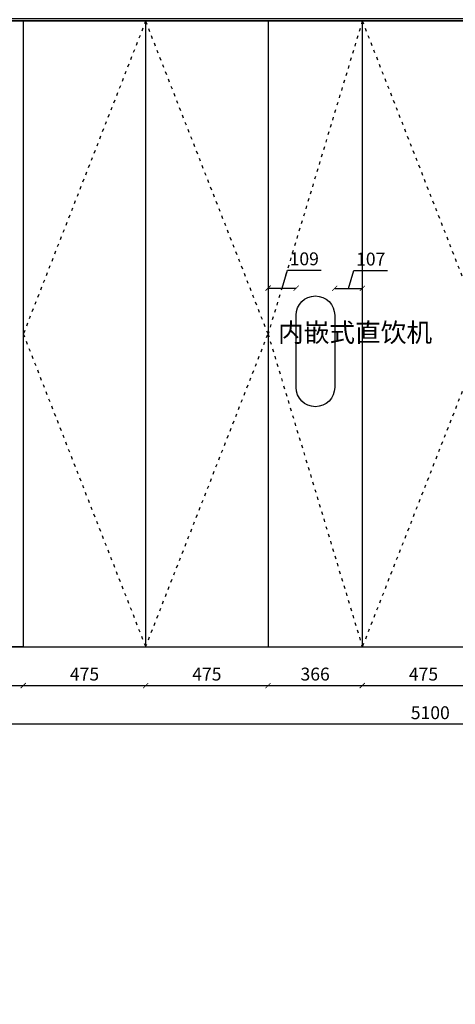
# Model space of a CAD drawing. Units: millimetres. Extents: x 96242 to 113059, y -79024 to -73017.
# Drawn here: x 99873 to 101564, y -79024 to -75201 of the extents above; entities that cross this region are included whole.
import ezdxf

# ---------------------------------------------------------------- set-up
doc = ezdxf.new("R2010")
doc.units = ezdxf.units.MM
doc.linetypes.add('ACAD_ISO03W100', pattern=[30, 12, -18])
doc.styles.get("Standard").update_dxf_attribs({"font": 'arial.ttf'})
doc.dimstyles.new('ISO-25', dxfattribs={"dimtxt": 50, "dimasz": 30, "dimexe": 1.25, "dimexo": 0.625, "dimtad": 1, "dimtxsty": 'Standard', "dimcen": 2.5, "dimse1": 1, "dimse2": 1, "dimclrd": 3, "dimclrt": 3, "dimadec": 0, "dimazin": 0, "dimtfac": 1, "dimtmove": 0, "dimatfit": 3, "dimfxl": 1, "dimarcsym": 0})

# ---------------------------------------------------------------- blocks, each defined once
blk = doc.blocks.new('_ArchTick')
at = {"color": 0, "linetype": 'ByBlock', "const_width": 0.15}
blk.add_lwpolyline([(-0.5, -0.5), (0.5, 0.5)], dxfattribs=at)
blk = doc.blocks.new('*D27')
at = {"color": 3, "lineweight": -2, "transparency": 16777216}
blk.add_line((100837, -75046.5), (101203, -75046.5), dxfattribs=at)
at = {"layer": 'Defpoints', "color": 0, "linetype": 'ACAD_ISO03W100', "transparency": 16777216}
for p in [(101203, -75046.5), (100837, -75196.5), (101203, -75206.5)]:
    blk.add_point(p, dxfattribs=at)
at = {"color": 3, "linetype": 'ACAD_ISO03W100', "lineweight": -2, "transparency": 16777216, "xscale": 20, "yscale": 20, "zscale": 20, "rotation": 180}
blk.add_blockref('_ArchTick', (100837, -75046.5), dxfattribs=at)
at = {"color": 3, "linetype": 'ACAD_ISO03W100', "lineweight": -2, "transparency": 16777216, "xscale": 20, "yscale": 20, "zscale": 20}
blk.add_blockref('_ArchTick', (101203, -75046.5), dxfattribs=at)
at = {"color": 3, "linetype": 'ACAD_ISO03W100', "transparency": 16777216, "insert": (101020, -75008.4), "char_height": 50, "attachment_point": 5}
blk.add_mtext('366', dxfattribs=at)
blk = doc.blocks.new('_Dot')
at = {"lineweight": -2}
blk.add_line((-0.5, 0), (-1, 0), dxfattribs=at)
at = {"const_width": 0.5}
blk.add_lwpolyline([(-0.25, 0, 1), (0.25, 0, 1)], format="xyb", close=True, dxfattribs=at)
blk = doc.blocks.new('*D28')
at = {"color": 3, "lineweight": -2, "transparency": 16777216}
blk.add_line((101203, -75046.5), (101678, -75046.5), dxfattribs=at)
at = {"layer": 'Defpoints', "color": 0, "linetype": 'ACAD_ISO03W100', "transparency": 16777216}
for p in [(101678, -75046.5), (101203, -75206.5), (101678, -75206.5)]:
    blk.add_point(p, dxfattribs=at)
at = {"color": 3, "linetype": 'ACAD_ISO03W100', "lineweight": -2, "transparency": 16777216, "xscale": 20, "yscale": 20, "zscale": 20, "rotation": 180}
blk.add_blockref('_ArchTick', (101203, -75046.5), dxfattribs=at)
at = {"color": 3, "linetype": 'ACAD_ISO03W100', "lineweight": -2, "transparency": 16777216, "xscale": 20, "yscale": 20, "zscale": 20}
blk.add_blockref('_ArchTick', (101678, -75046.5), dxfattribs=at)
at = {"color": 3, "linetype": 'ACAD_ISO03W100', "transparency": 16777216, "insert": (101440.5, -75008.5), "char_height": 50, "attachment_point": 5}
blk.add_mtext('475', dxfattribs=at)
blk = doc.blocks.new('*D38')
at = {"color": 3, "lineweight": -2, "transparency": 16777216}
blk.add_line((99412, -77786.5), (99887, -77786.5), dxfattribs=at)
at = {"layer": 'Defpoints', "color": 0, "linetype": 'ACAD_ISO03W100', "transparency": 16777216}
for p in [(99412, -77636.5), (99887, -77636.5), (99887, -77786.5)]:
    blk.add_point(p, dxfattribs=at)
at = {"color": 3, "linetype": 'ACAD_ISO03W100', "lineweight": -2, "transparency": 16777216, "xscale": 20, "yscale": 20, "zscale": 20, "rotation": 180}
blk.add_blockref('_ArchTick', (99412, -77786.5), dxfattribs=at)
at = {"color": 3, "linetype": 'ACAD_ISO03W100', "lineweight": -2, "transparency": 16777216, "xscale": 20, "yscale": 20, "zscale": 20}
blk.add_blockref('_ArchTick', (99887, -77786.5), dxfattribs=at)
at = {"color": 3, "linetype": 'ACAD_ISO03W100', "transparency": 16777216, "insert": (99649.5, -77748.5), "char_height": 50, "attachment_point": 5}
blk.add_mtext('475', dxfattribs=at)
blk = doc.blocks.new('*D39')
at = {"color": 3, "lineweight": -2, "transparency": 16777216}
blk.add_line((99887, -77786.5), (100362, -77786.5), dxfattribs=at)
at = {"layer": 'Defpoints', "color": 0, "linetype": 'ACAD_ISO03W100', "transparency": 16777216}
for p in [(99887, -77636.5), (100362, -77636.5), (100362, -77786.5)]:
    blk.add_point(p, dxfattribs=at)
at = {"color": 3, "linetype": 'ACAD_ISO03W100', "lineweight": -2, "transparency": 16777216, "xscale": 20, "yscale": 20, "zscale": 20, "rotation": 180}
blk.add_blockref('_ArchTick', (99887, -77786.5), dxfattribs=at)
at = {"color": 3, "linetype": 'ACAD_ISO03W100', "lineweight": -2, "transparency": 16777216, "xscale": 20, "yscale": 20, "zscale": 20}
blk.add_blockref('_ArchTick', (100362, -77786.5), dxfattribs=at)
at = {"color": 3, "linetype": 'ACAD_ISO03W100', "transparency": 16777216, "insert": (100124.5, -77748.5), "char_height": 50, "attachment_point": 5}
blk.add_mtext('475', dxfattribs=at)
blk = doc.blocks.new('*D40')
at = {"color": 3, "lineweight": -2, "transparency": 16777216}
blk.add_line((100362, -77786.5), (100837, -77786.5), dxfattribs=at)
at = {"layer": 'Defpoints', "color": 0, "linetype": 'ACAD_ISO03W100', "transparency": 16777216}
for p in [(100362, -77636.5), (100837, -77636.5), (100837, -77786.5)]:
    blk.add_point(p, dxfattribs=at)
at = {"color": 3, "linetype": 'ACAD_ISO03W100', "lineweight": -2, "transparency": 16777216, "xscale": 20, "yscale": 20, "zscale": 20, "rotation": 180}
blk.add_blockref('_ArchTick', (100362, -77786.5), dxfattribs=at)
at = {"color": 3, "linetype": 'ACAD_ISO03W100', "lineweight": -2, "transparency": 16777216, "xscale": 20, "yscale": 20, "zscale": 20}
blk.add_blockref('_ArchTick', (100837, -77786.5), dxfattribs=at)
at = {"color": 3, "linetype": 'ACAD_ISO03W100', "transparency": 16777216, "insert": (100599.5, -77748.5), "char_height": 50, "attachment_point": 5}
blk.add_mtext('475', dxfattribs=at)
blk = doc.blocks.new('*D41')
at = {"color": 3, "lineweight": -2, "transparency": 16777216}
blk.add_line((100837, -77786.5), (101203, -77786.5), dxfattribs=at)
at = {"layer": 'Defpoints', "color": 0, "linetype": 'ACAD_ISO03W100', "transparency": 16777216}
for p in [(100837, -77636.5), (101203, -77636.5), (101203, -77786.5)]:
    blk.add_point(p, dxfattribs=at)
at = {"color": 3, "linetype": 'ACAD_ISO03W100', "lineweight": -2, "transparency": 16777216, "xscale": 20, "yscale": 20, "zscale": 20, "rotation": 180}
blk.add_blockref('_ArchTick', (100837, -77786.5), dxfattribs=at)
at = {"color": 3, "linetype": 'ACAD_ISO03W100', "lineweight": -2, "transparency": 16777216, "xscale": 20, "yscale": 20, "zscale": 20}
blk.add_blockref('_ArchTick', (101203, -77786.5), dxfattribs=at)
at = {"color": 3, "linetype": 'ACAD_ISO03W100', "transparency": 16777216, "insert": (101020, -77748.4), "char_height": 50, "attachment_point": 5}
blk.add_mtext('366', dxfattribs=at)
blk = doc.blocks.new('*D42')
at = {"color": 3, "lineweight": -2, "transparency": 16777216}
blk.add_line((101203, -77786.5), (101678, -77786.5), dxfattribs=at)
at = {"layer": 'Defpoints', "color": 0, "linetype": 'ACAD_ISO03W100', "transparency": 16777216}
for p in [(101203, -77636.5), (101678, -77636.5), (101678, -77786.5)]:
    blk.add_point(p, dxfattribs=at)
at = {"color": 3, "linetype": 'ACAD_ISO03W100', "lineweight": -2, "transparency": 16777216, "xscale": 20, "yscale": 20, "zscale": 20, "rotation": 180}
blk.add_blockref('_ArchTick', (101203, -77786.5), dxfattribs=at)
at = {"color": 3, "linetype": 'ACAD_ISO03W100', "lineweight": -2, "transparency": 16777216, "xscale": 20, "yscale": 20, "zscale": 20}
blk.add_blockref('_ArchTick', (101678, -77786.5), dxfattribs=at)
at = {"color": 3, "linetype": 'ACAD_ISO03W100', "transparency": 16777216, "insert": (101440.5, -77748.5), "char_height": 50, "attachment_point": 5}
blk.add_mtext('475', dxfattribs=at)
blk = doc.blocks.new('*D52')
at = {"color": 3, "lineweight": -2, "transparency": 16777216}
blk.add_line((104017, -77936.5), (98917, -77936.5), dxfattribs=at)
at = {"layer": 'Defpoints', "color": 0, "linetype": 'ACAD_ISO03W100', "transparency": 16777216}
for p in [(98917, -77636.5), (104017, -77636.5), (98917, -77936.5)]:
    blk.add_point(p, dxfattribs=at)
at = {"color": 3, "linetype": 'ACAD_ISO03W100', "lineweight": -2, "transparency": 16777216, "xscale": 20, "yscale": 20, "zscale": 20, "rotation": 180}
blk.add_blockref('_ArchTick', (98917, -77936.5), dxfattribs=at)
at = {"color": 3, "linetype": 'ACAD_ISO03W100', "lineweight": -2, "transparency": 16777216, "xscale": 20, "yscale": 20, "zscale": 20}
blk.add_blockref('_ArchTick', (104017, -77936.5), dxfattribs=at)
at = {"color": 3, "linetype": 'ACAD_ISO03W100', "transparency": 16777216, "insert": (101467, -77898.4), "char_height": 50, "attachment_point": 5}
blk.add_mtext('5100', dxfattribs=at)
blk = doc.blocks.new('*D149')
at = {"color": 3, "lineweight": -2, "transparency": 16777216}
for p, q in [((100891.5, -76243.7), (100912.3, -76174.4)), ((100912.3, -76174.4), (101043.1, -76174.4)), ((100837, -76243.7), (100946, -76243.7))]:
    blk.add_line(p, q, dxfattribs=at)
at = {"layer": 'Defpoints', "color": 0, "linetype": 'ACAD_ISO03W100', "transparency": 16777216}
for p in [(100946, -76243.7), (100837, -76315.6), (100946, -76349)]:
    blk.add_point(p, dxfattribs=at)
at = {"color": 3, "linetype": 'ACAD_ISO03W100', "lineweight": -2, "transparency": 16777216, "xscale": 20, "yscale": 20, "zscale": 20, "rotation": 180}
blk.add_blockref('_ArchTick', (100837, -76243.7), dxfattribs=at)
at = {"color": 3, "linetype": 'ACAD_ISO03W100', "lineweight": -2, "transparency": 16777216, "xscale": 20, "yscale": 20, "zscale": 20}
blk.add_blockref('_ArchTick', (100946, -76243.7), dxfattribs=at)
at = {"color": 3, "linetype": 'ACAD_ISO03W100', "transparency": 16777216, "insert": (100977.7, -76136.4), "char_height": 50, "attachment_point": 5}
blk.add_mtext('109', dxfattribs=at)
blk = doc.blocks.new('*D150')
at = {"color": 3, "lineweight": -2, "transparency": 16777216}
for p, q in [((101149.5, -76244.6), (101170.3, -76175.3)), ((101170.3, -76175.3), (101301, -76175.3)), ((101096, -76244.6), (101203, -76244.6))]:
    blk.add_line(p, q, dxfattribs=at)
at = {"layer": 'Defpoints', "color": 0, "linetype": 'ACAD_ISO03W100', "transparency": 16777216}
for p in [(101203, -76244.6), (101096, -76367.4), (101203, -76367.4)]:
    blk.add_point(p, dxfattribs=at)
at = {"color": 3, "linetype": 'ACAD_ISO03W100', "lineweight": -2, "transparency": 16777216, "xscale": 20, "yscale": 20, "zscale": 20, "rotation": 180}
blk.add_blockref('_ArchTick', (101096, -76244.6), dxfattribs=at)
at = {"color": 3, "linetype": 'ACAD_ISO03W100', "lineweight": -2, "transparency": 16777216, "xscale": 20, "yscale": 20, "zscale": 20}
blk.add_blockref('_ArchTick', (101203, -76244.6), dxfattribs=at)
at = {"color": 3, "linetype": 'ACAD_ISO03W100', "transparency": 16777216, "insert": (101235.7, -76137.3), "char_height": 50, "attachment_point": 5}
blk.add_mtext('107', dxfattribs=at)

msp = doc.modelspace()

# ---------------------------------------------------------------- hatches: boundary and pattern name
at = {"linetype": 'ACAD_ISO03W100'}
h = msp.add_hatch(dxfattribs=at)
h.set_pattern_fill('AR-CONC', color=8)
h.paths.add_polyline_path([(112010.914, -75205.414), (112010.914, -74965.414), (112210.914, -74965.414), (112210.914, -74799.234), (110920.914, -74799.234), (110920.914, -74965.414), (110920.914, -77645.414), (111160.914, -77645.414), (111160.914, -75205.414)])
h.paths.add_polyline_path([(106951.173, -76765.92), (107209.429, -76765.92), (107209.429, -76355.91), (106951.173, -76355.91)], flags=9)
h.paths.add_polyline_path([(100840.736, -76766.981), (101098.991, -76766.981), (101098.991, -76356.971), (100840.736, -76356.971)], flags=9)
h.paths.add_polyline_path([(98965.678, -73338.548), (99276.712, -73338.548), (99276.712, -73242.039), (98965.678, -73242.039)], flags=9)
h.paths.add_polyline_path([(99048.939, -73161.278), (102626.104, -73161.278), (102626.104, -73016.515), (99048.939, -73016.515)], flags=9)
h.paths.add_polyline_path([(96372.767, -74978.336), (97456.027, -74978.336), (97456.027, -74854.958), (96372.767, -74854.958)], flags=9)
h.paths.add_polyline_path([(96407.932, -74318.269), (96896.98, -74318.269), (96896.98, -74194.891), (96407.932, -74194.891)], flags=9)
h.paths.add_polyline_path([(96380.593, -74639.837), (97189.601, -74639.837), (97189.601, -74516.459), (96380.593, -74516.459)], flags=9)
h.paths.add_polyline_path([(96372.001, -75273.516), (96815.34, -75273.516), (96815.34, -75150.138), (96372.001, -75150.138)], flags=9)
h.paths.add_polyline_path([(96876.886, -76281.67), (97488.473, -76281.67), (97488.473, -76006.065), (96876.886, -76006.065)], flags=9)
h.paths.add_polyline_path([(96882.265, -76032.63), (97441.577, -76032.63), (97441.577, -75891.526), (96882.265, -75891.526)], flags=9)
h.paths.add_polyline_path([(96541.503, -78296.164), (97100.682, -78296.164), (97100.682, -78155.094), (96541.503, -78155.094)], flags=9)
h.paths.add_polyline_path([(96280.502, -78776.159), (98006.926, -78776.159), (98006.926, -78589.223), (96280.502, -78589.223)], flags=9)
h.paths.add_polyline_path([(96275.785, -79007.267), (97778.577, -79007.267), (97778.577, -78820.331), (96275.785, -78820.331)], flags=9)
h.paths.add_polyline_path([(96801.985, -76480.703), (97361.296, -76480.703), (97361.296, -76339.599), (96801.985, -76339.599)], flags=9)
h.paths.add_polyline_path([(96546.806, -76611.937), (96688.319, -76611.937), (96688.319, -76337.149), (96546.806, -76337.149)], flags=9)
h.paths.add_polyline_path([(96547.214, -76230.37), (96688.727, -76230.37), (96688.727, -75955.172), (96547.214, -75955.172)], flags=9)
h.paths.add_polyline_path([(96528.111, -76858.149), (97453.134, -76858.149), (97453.134, -76717.078), (96528.111, -76717.078)], flags=9)
h.paths.add_polyline_path([(96521.64, -78088.112), (96924.029, -78088.112), (96924.029, -77947.041), (96521.64, -77947.041)], flags=9)
h.paths.add_polyline_path([(96521.232, -77853.998), (96923.62, -77853.998), (96923.62, -77712.927), (96521.232, -77712.927)], flags=9)
h.paths.add_polyline_path([(96508.574, -77632.578), (96910.963, -77632.578), (96910.963, -77491.508), (96508.574, -77491.508)], flags=9)
h.paths.add_polyline_path([(96521.64, -77419.036), (96924.029, -77419.036), (96924.029, -77277.965), (96521.64, -77277.965)], flags=9)
h.paths.add_polyline_path([(96243.692, -78161.488), (96469.712, -78161.488), (96469.712, -77308.028), (96243.692, -77308.028)], flags=9)
h.paths.add_polyline_path([(96520.824, -77183.996), (96923.212, -77183.996), (96923.212, -77042.925), (96520.824, -77042.925)], flags=9)
h.paths.add_polyline_path([(98044.719, -79023.877), (101970.607, -79023.877), (101970.607, -78840.221), (98044.719, -78840.221)], flags=9)
h.paths.add_polyline_path([(96241.805, -74043.456), (97347.434, -74043.456), (97347.434, -73856.52), (96241.805, -73856.52)], flags=9)
h.paths.add_polyline_path([(96522.465, -75624.57), (97552.016, -75624.57), (97552.016, -75483.499), (96522.465, -75483.499)], flags=9)
h.paths.add_polyline_path([(96520.424, -75860.096), (97184.13, -75860.096), (97184.13, -75719.025), (96520.424, -75719.025)], flags=9)
h.paths.add_polyline_path([(96255.439, -75884.117), (96478.88, -75884.117), (96478.88, -75449.595), (96255.439, -75449.595)], flags=9)
h.paths.add_polyline_path([(96246.577, -76973.047), (96472.598, -76973.047), (96472.598, -76122.167), (96246.577, -76122.167)], flags=9)
h.paths.add_polyline_path([(96653.642, -73742.431), (97376.605, -73742.431), (97376.605, -73518.107), (96653.642, -73518.107)], flags=9)

# ---------------------------------------------------------------- linework, layer by layer
at = {"color": 37}
msp.add_line((98916.991, -75206.475), (104016.991, -75206.475), dxfattribs=at)
for p, q in [((99886.991, -75206.475), (99886.991, -77636.475)), ((100361.991, -75206.475), (100361.991, -77636.475)), ((100836.991, -75206.475), (100836.991, -77636.475)), ((101202.991, -75206.475), (101202.991, -77636.475)), ((98916.991, -77636.475), (104016.991, -77636.475))]:
    msp.add_line(p, q)
at = {"color": 8, "linetype": 'ACAD_ISO03W100'}
for p, q in [((100361.991, -75206.475), (99886.991, -76421.475)), ((100836.991, -76421.475), (100361.991, -75206.475)), ((101202.991, -75206.475), (100836.991, -76421.475)), ((101202.991, -75206.475), (101677.991, -76421.475)), ((99886.991, -76421.475), (100361.991, -77636.475)), ((100361.991, -77636.475), (100836.991, -76421.475)), ((100836.991, -76421.475), (101202.991, -77636.475)), ((101677.991, -76421.475), (101202.991, -77636.475))]:
    msp.add_line(p, q, dxfattribs=at)
at = {"color": 37}
msp.add_lwpolyline([(98916.991, -75196.475), (104016.991, -75196.475), (104016.991, -75206.475), (98916.991, -75206.475)], close=True, dxfattribs=at)
msp.add_lwpolyline([(99411.991, -75206.475), (99886.991, -75206.475), (99886.991, -77636.475), (99411.991, -77636.475)], close=True)
at = {"color": 1}
msp.add_lwpolyline([(101020.991, -76273.975), (101020.991, -76273.975, -0.41421356), (101095.991, -76348.975), (101095.991, -76628.975, -0.41421356), (101020.991, -76703.975), (101020.991, -76703.975, -0.41421356), (100945.991, -76628.975), (100945.991, -76348.975, -0.41421356)], format="xyb", close=True, dxfattribs=at)

# ---------------------------------------------------------------- texts
at = {"color": 0, "linetype": 'ByBlock', "lineweight": 9, "insert": (100875.748, -76379.326), "char_height": 73.08729, "width": 221.82781, "attachment_point": 1}
msp.add_mtext('{\\fSimSun|b0|i0|c134|p54;内嵌式直饮机}', dxfattribs=at)

# ---------------------------------------------------------------- dimensions: what is measured, and where the dimension line sits
at = {"color": 8, "linetype": 'ACAD_ISO03W100'}
for base, p1, p2, override, picture, middle in [((101202.991, -75046.475), (100836.991, -75196.475), (101202.991, -75206.475), {"dimscale": 20, "dimtxt": 2.5, "dimasz": 1, "dimblk": 'ArchTick', "dimcen": 0, "dimclre": 3, "dimtmove": 1, "dimldrblk": 'Dot', "dimfxl": 5, "dimfxlon": 1, "dimarcsym": 1}, '*D27', (101019.991, -75008.429)), ((101677.991, -75046.475), (101202.991, -75206.475), (101677.991, -75206.475), {"dimscale": 20, "dimtxt": 2.5, "dimasz": 1, "dimblk": 'ArchTick', "dimcen": 0, "dimclre": 3, "dimtmove": 1, "dimldrblk": 'Dot', "dimfxl": 5, "dimfxlon": 1, "dimarcsym": 1}, '*D28', (101440.491, -75008.548)), ((100945.991, -76243.664), (100836.991, -76315.62), (100945.991, -76348.975), {"dimscale": 20, "dimtxt": 2.5, "dimasz": 1, "dimblk": 'ArchTick', "dimcen": 0, "dimclre": 3, "dimtmove": 1, "dimldrblk": 'Dot', "dimfxl": 10, "dimfxlon": 1, "dimarcsym": 1}, '*D149', (100924.774, -76136.357)), ((101202.991, -76244.623), (101095.991, -76367.429), (101202.991, -76367.429), {"dimscale": 20, "dimtxt": 2.5, "dimasz": 1, "dimblk": 'ArchTick', "dimcen": 0, "dimclre": 3, "dimtmove": 1, "dimldrblk": 'Dot', "dimfxl": 10, "dimfxlon": 1, "dimarcsym": 1}, '*D150', (101182.774, -76137.316)), ((99886.991, -77786.475), (99411.991, -77636.475), (99886.991, -77636.475), {"dimscale": 20, "dimtxt": 2.5, "dimasz": 1, "dimblk": 'ArchTick', "dimcen": 0, "dimclre": 3, "dimtmove": 1, "dimldrblk": 'Dot', "dimfxl": 5, "dimfxlon": 1, "dimarcsym": 1}, '*D38', (99649.491, -77748.548)), ((100361.991, -77786.475), (99886.991, -77636.475), (100361.991, -77636.475), {"dimscale": 20, "dimtxt": 2.5, "dimasz": 1, "dimblk": 'ArchTick', "dimcen": 0, "dimclre": 3, "dimtmove": 1, "dimldrblk": 'Dot', "dimfxl": 5, "dimfxlon": 1, "dimarcsym": 1}, '*D39', (100124.491, -77748.548)), ((100836.991, -77786.475), (100361.991, -77636.475), (100836.991, -77636.475), {"dimscale": 20, "dimtxt": 2.5, "dimasz": 1, "dimblk": 'ArchTick', "dimcen": 0, "dimclre": 3, "dimtmove": 1, "dimldrblk": 'Dot', "dimfxl": 5, "dimfxlon": 1, "dimarcsym": 1}, '*D40', (100599.491, -77748.548)), ((101202.991, -77786.475), (100836.991, -77636.475), (101202.991, -77636.475), {"dimscale": 20, "dimtxt": 2.5, "dimasz": 1, "dimblk": 'ArchTick', "dimcen": 0, "dimclre": 3, "dimtmove": 1, "dimldrblk": 'Dot', "dimfxl": 5, "dimfxlon": 1, "dimarcsym": 1}, '*D41', (101019.991, -77748.429)), ((101677.991, -77786.475), (101202.991, -77636.475), (101677.991, -77636.475), {"dimscale": 20, "dimtxt": 2.5, "dimasz": 1, "dimblk": 'ArchTick', "dimcen": 0, "dimclre": 3, "dimtmove": 1, "dimldrblk": 'Dot', "dimfxl": 5, "dimfxlon": 1, "dimarcsym": 1}, '*D42', (101440.491, -77748.548))]:
    dim = msp.add_linear_dim(base=base, p1=p1, p2=p2, dimstyle='ISO-25', override=override, dxfattribs=at)
    dim.commit()
    dim.dimension.update_dxf_attribs({"geometry": picture, "text_midpoint": middle})
dim = msp.add_aligned_dim(p1=(104016.991, -77636.475), p2=(98916.991, -77636.475), distance=300, dimstyle='ISO-25', override={"dimscale": 20, "dimtxt": 2.5, "dimasz": 1, "dimblk": 'ArchTick', "dimcen": 0, "dimclre": 3, "dimtmove": 1, "dimldrblk": 'Dot', "dimfxl": 5, "dimfxlon": 1, "dimarcsym": 1}, dxfattribs=at)
dim.commit()
dim.dimension.update_dxf_attribs({"geometry": '*D52', "text_midpoint": (101466.991, -77898.446)})

doc.saveas('drawing.dxf')
